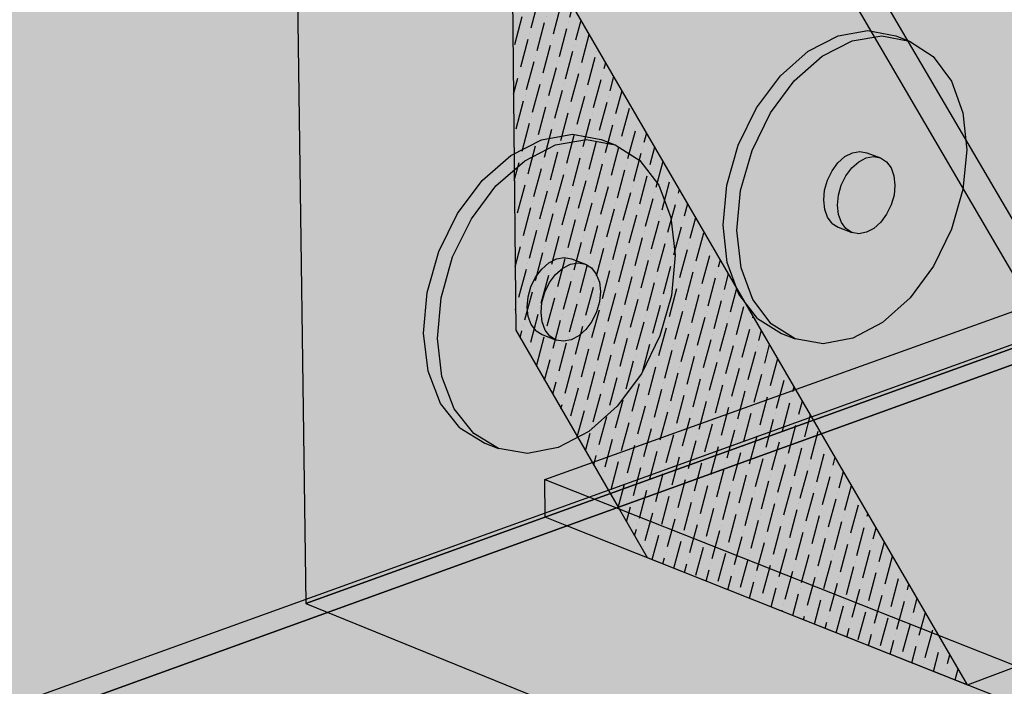
# Model space of a CAD drawing. Units: inches. Extents: x 16 to 412, y -10 to 1202.
# Drawn here: x 374 to 379, y 17 to 21 of the extents above; entities that cross this region are included whole.
import ezdxf

# ---------------------------------------------------------------- set-up
doc = ezdxf.new("R2010")
doc.units = ezdxf.units.IN
doc.header["$MEASUREMENT"] = 0
for name, color, linetype in [('100 STATIC CONTENTS', 7, 'Continuous'), ('106     WITH CANT', 7, 'Continuous'), ('128     WITHOUT CANT', 7, 'Continuous'), ('157          +Coverboard', 7, 'Continuous'), ('160     Lightweight Insulating Concrete', 7, 'Continuous'), ('161          +Base Sheet-Anchor Sheet', 7, 'Continuous'), ('162               +Extend Vertically', 7, 'Continuous'), ('166          +Extend Vertically', 7, 'Continuous'), ('168     Vapor Retarder-Air Barrier', 7, 'Continuous'), ('169          +Extend Vertically', 7, 'Continuous')]:
    doc.layers.add(name, color=color, linetype=linetype)

msp = doc.modelspace()

# ---------------------------------------------------------------- hatches: boundary and pattern name
at = {"layer": '100 STATIC CONTENTS', "true_color": 0xffffff}
h = msp.add_hatch(color=7, dxfattribs=at)
h.dxf.hatch_style = 1
h.paths.add_polyline_path([(395.9721, 36.0761), (384.8271, 33.2483), (384.7615, 33.3331), (384.2969, 34.0865), (384.511, 34.139), (384.2304, 34.5936), (384.2323, 34.594), (384.3288, 40.343), (370.2089, 37.6416), (368.6316, 37.3398), (369.9898, 0.1501), (379.2187, 4.5737), (374.1879, 7.123), (373.9957, 16.9238), (395.3212, 24.6321)])
h.paths.add_polyline_path([(368.6316, 37.3398), (366.7265, 37.8017), (366.7626, 36.9609), (366.9107, 33.512), (366.9156, 33.3972), (367.0602, 30.0306), (367.065, 29.9191), (367.2062, 26.632), (367.2108, 26.5236), (367.3487, 23.3131), (367.3527, 23.2195), (367.4879, 20.0713), (367.4911, 19.9965), (367.4925, 19.9649), (367.6239, 16.9037), (367.6263, 16.847), (367.6284, 16.7998), (367.7568, 13.808), (367.7585, 13.7685), (367.7612, 13.7065), (367.8868, 10.7817), (367.9551, 9.1908), (367.9642, 8.9795), (368.1165, 5.4333), (368.3003, 1.1526), (369.9898, 0.1501)])
h.paths.add_polyline_path([(368.2976, 38.0926), (368.144, 38.0641), (366.7265, 37.8017), (368.6316, 37.3398), (370.2089, 37.6416)])
at = {"layer": '100 STATIC CONTENTS'}
h = msp.add_hatch(color=9, dxfattribs=at)
h.dxf.hatch_style = 1
h.paths.add_polyline_path([(408.6382, 20.9913), (395.6352, 24.7455), (395.3212, 24.6321), (373.9957, 16.9238), (387.3708, 11.3364)])
h.paths.add_polyline_path([(387.3708, 11.3364), (373.9957, 16.9238), (374.1879, 7.123), (379.2187, 4.5737), (387.049, 0.6058)])
h.paths.add_polyline_path([(407.6779, 11.9035), (408.6382, 20.9913), (387.3708, 11.3364), (387.049, 0.6058)])
at = {"layer": '106     WITH CANT'}
h = msp.add_hatch(color=252, dxfattribs=at)
h.dxf.hatch_style = 1
h.paths.add_polyline_path([(380.7869, 22.9258), (380.6874, 23.0937), (380.1074, 22.8756), (379.9962, 22.7656), (380.0468, 22.6803), (378.0809, 22.0282), (380.565, 17.7843), (383.376, 18.836), (383.1652, 18.9137)])
h.paths.add_polyline_path([(383.376, 18.836), (380.565, 17.7843), (391.3838, 13.6021), (408.6797, 21.3833), (408.7004, 21.5798), (393.9077, 14.955)])
h.paths.add_polyline_path([(380.565, 17.7843), (378.0809, 22.0282), (377.9717, 21.9178), (380.4976, 17.5996), (391.3737, 13.3754), (391.3838, 13.6021)])
h.paths.add_polyline_path([(408.3864, 21.064), (408.6589, 21.1872), (408.6797, 21.3833), (391.3838, 13.6021), (391.3737, 13.3754)])
h.paths.add_polyline_path([(408.7004, 21.5798), (408.7212, 21.7765), (393.9196, 15.1782), (393.9077, 14.955)])
h.paths.add_polyline_path([(383.2348, 19.0968), (380.7987, 23.2037), (380.6874, 23.0937), (380.7869, 22.9258), (383.1652, 18.9137), (383.376, 18.836), (393.9077, 14.955), (393.9196, 15.1782)])
h = msp.add_hatch(color=9, dxfattribs=at)
h.dxf.hatch_style = 1
h.paths.add_polyline_path([(377.9717, 21.9178), (376.6515, 21.4791), (379.1918, 17.1093), (380.4976, 17.5996)])
h.paths.add_polyline_path([(376.6515, 21.4791), (376.6747, 19.0848), (377.2451, 18.0983), (377.4072, 17.818), (379.1918, 17.1093)], flags=17)
h = msp.add_hatch(dxfattribs=at)
h.set_pattern_fill('ANSI36', color=256, scale=0.515458, angle=30)
h.set_pattern_definition([(75, (42.940836, 0.25115), (-0.03305324, 0.125590572), [0.161080526, -0.032216105, 0, -0.032216105])])
h.paths.add_polyline_path([(376.6515, 21.4791), (376.6747, 19.0848), (377.2451, 18.0983), (377.4072, 17.818), (379.1918, 17.1093)])
at = {"layer": '128     WITHOUT CANT'}
h = msp.add_hatch(color=252, dxfattribs=at)
h.dxf.hatch_style = 1
h.paths.add_polyline_path([(361.1667, 25.9476), (358.8862, 25.3476), (361.266, 24.407)])
h.paths.add_polyline_path([(358.8862, 25.3476), (358.8993, 25.1678), (359.1754, 25.0582), (361.2778, 24.2233), (361.266, 24.407)])
h.paths.add_polyline_path([(380.8263, 19.7756), (380.8268, 19.8777), (380.0741, 19.6185), (380.073, 19.4144), (376.8366, 18.2525), (390.0827, 13.0168), (408.6797, 21.3833), (408.7004, 21.5798), (393.9077, 14.955)])
h.paths.add_polyline_path([(380.8273, 19.9797), (380.8263, 19.7756), (393.9077, 14.955), (393.9196, 15.1782)], flags=17)
h.paths.add_polyline_path([(376.8366, 18.2525), (376.8385, 18.0438), (376.9604, 17.9954), (390.0736, 12.7879), (390.0827, 13.0168)])
h.paths.add_polyline_path([(408.3864, 21.064), (408.6589, 21.1872), (408.6797, 21.3833), (390.0827, 13.0168), (390.0736, 12.7879)])
h.paths.add_polyline_path([(408.7004, 21.5798), (408.7212, 21.7765), (393.9196, 15.1782), (393.9077, 14.955)])
at = {"layer": '157          +Coverboard'}
h = msp.add_hatch(color=9, dxfattribs=at)
h.dxf.hatch_style = 1
h.paths.add_polyline_path([(408.6382, 20.9913), (395.6352, 24.7455), (395.3212, 24.6321), (373.9957, 16.9238), (387.3708, 11.3364)])
h.paths.add_polyline_path([(361.1895, 25.5933), (356.332, 24.3028), (361.4094, 22.1817)])
h.paths.add_polyline_path([(356.332, 24.3028), (356.3917, 23.5756), (361.4585, 21.42), (361.4094, 22.1817)])
h.paths.add_polyline_path([(408.5557, 20.2105), (408.6382, 20.9913), (387.3708, 11.3364), (387.3429, 10.4081)])
h.paths.add_polyline_path([(373.9957, 16.9238), (374.0123, 16.0793), (387.3429, 10.4081), (387.3708, 11.3364)])
at = {"layer": '160     Lightweight Insulating Concrete', "true_color": 0xf0f0f0}
h = msp.add_hatch(color=7, dxfattribs=at)
h.dxf.hatch_style = 1
h.paths.add_polyline_path([(361.1895, 25.5933), (356.332, 24.3028), (361.4094, 22.1817)])
h.paths.add_polyline_path([(356.332, 24.3028), (356.4389, 22.9997), (356.451, 22.8521), (360.6998, 21.0122), (361.095, 15.1385), (356.9152, 17.1965), (357.0283, 15.8183), (361.9813, 13.3084), (361.4094, 22.1817)])
h.paths.add_polyline_path([(360.6998, 21.0122), (356.451, 22.8521), (356.9152, 17.1965), (361.095, 15.1385)], flags=17)
h.paths.add_polyline_path([(408.6382, 20.9913), (395.6352, 24.7455), (395.3212, 24.6321), (373.9957, 16.9238), (387.3708, 11.3364)])
h.paths.add_polyline_path([(380.4607, 12.4546), (387.3153, 9.4862), (387.3708, 11.3364), (373.9957, 16.9238), (374.1879, 7.123), (374.5189, 6.9553), (387.049, 0.6058), (387.1009, 2.3341), (380.4324, 5.6174)])
h.paths.add_polyline_path([(387.3153, 9.4862), (380.4607, 12.4546), (380.4324, 5.6174), (387.1009, 2.3341)], flags=17)
h.paths.add_polyline_path([(392.2322, 11.7979), (387.3153, 9.4862), (387.1009, 2.3341), (391.9001, 4.8902)], flags=17)
h.paths.add_polyline_path([(407.6779, 11.9035), (407.8336, 13.3765), (405.7846, 12.2852), (406.3922, 18.4555), (408.4737, 19.4341), (408.6382, 20.9913), (387.3708, 11.3364), (387.3153, 9.4862), (392.2322, 11.7979), (391.9001, 4.8902), (387.1009, 2.3341), (387.049, 0.6058)])
h.paths.add_polyline_path([(395.8672, 13.507), (403.465, 17.0792), (402.9067, 10.7524), (395.4554, 6.7838)], flags=16)
h.paths.add_polyline_path([(408.4737, 19.4341), (406.3922, 18.4555), (405.7846, 12.2852), (407.8336, 13.3765)], flags=17)
at = {"layer": '161          +Base Sheet-Anchor Sheet'}
h = msp.add_hatch(color=253, dxfattribs=at)
h.dxf.hatch_style = 1
h.paths.add_polyline_path([(408.6589, 21.1872), (395.7975, 24.8824), (375.5062, 17.5632), (388.742, 12.1861)])
h.paths.add_polyline_path([(361.1781, 25.7703), (357.6199, 24.8296), (361.3361, 23.3199)])
at = {"layer": '162               +Extend Vertically'}
h = msp.add_hatch(color=253, dxfattribs=at)
h.dxf.hatch_style = 1
h.paths.add_polyline_path([(384.2597, 36.227), (384.2394, 36.2345), (384.1139, 36.3465), (384.0185, 36.5083), (383.96, 36.709), (383.9424, 36.9351), (383.9672, 37.1708), (384.0327, 37.3998), (384.1344, 37.6063), (384.2652, 37.776), (384.286, 37.7927), (384.2953, 38.3486), (375.2408, 36.4607), (375.5062, 17.5632), (395.3258, 24.7123), (395.7975, 24.8824), (396.4581, 36.1697), (396.3926, 36.1828), (384.8796, 33.2616), (384.8476, 33.2638), (384.8159, 33.2771), (384.7865, 33.3008), (384.7615, 33.3331), (384.3102, 34.0651), (384.3397, 34.097), (384.511, 34.139), (384.2322, 34.5906)])
h.paths.add_polyline_path([(377.3695, 34.9816), (377.2606, 34.763), (377.1178, 34.5817), (376.9506, 34.45), (376.7701, 34.3769), (376.5886, 34.3676), (376.5072, 34.388), (376.3368, 34.4434), (376.1893, 34.5599), (376.0749, 34.73), (376.0016, 34.9421), (375.9746, 35.1818), (375.9959, 35.4326), (376.0642, 35.677), (376.1748, 35.8981), (376.3198, 36.0805), (376.4893, 36.2118), (376.6714, 36.2829), (376.8536, 36.2892), (376.9355, 36.2701), (377.1053, 36.2115), (377.2511, 36.0923), (377.3631, 35.9208), (377.4341, 35.7089), (377.4593, 35.4709), (377.4373, 35.223)], flags=16)
h.paths.add_polyline_path([(380.1782, 35.6486), (380.1127, 35.8549), (380.0907, 36.0875), (380.1139, 36.3305), (380.1808, 36.567), (380.2867, 36.7806), (380.4243, 36.9564), (380.584, 37.0824), (380.7547, 37.15), (380.9246, 37.1548), (381.0067, 37.1369), (381.1641, 37.0788), (381.2985, 36.9621), (381.4007, 36.795), (381.4641, 36.5889), (381.4845, 36.3579), (381.4607, 36.1175), (381.3944, 35.8839), (381.2899, 35.6726), (381.1544, 35.4979), (380.9967, 35.3714), (380.8275, 35.3019), (380.6582, 35.2943), (380.5766, 35.3135), (380.4185, 35.3685), (380.2826, 35.4827)], flags=16)
h.paths.add_polyline_path([(380.5612, 31.6574), (380.7288, 31.7308), (380.8956, 31.7437), (380.9761, 31.7223), (381.1307, 31.674), (381.2626, 31.5682), (381.3631, 31.4121), (381.4253, 31.2167), (381.4454, 30.9951), (381.4221, 30.7624), (381.3569, 30.5342), (381.2544, 30.3256), (381.1213, 30.1507), (380.9665, 30.0213), (380.8004, 29.9461), (380.6341, 29.9306), (380.554, 29.9532), (380.4789, 29.976), (380.3988, 29.9986), (380.2654, 30.102), (380.1629, 30.2567), (380.0986, 30.4523), (380.077, 30.6753), (380.0998, 30.9105), (380.1654, 31.1415), (380.2694, 31.3523), (380.4045, 31.5283)], flags=16)
h.paths.add_polyline_path([(377.148, 30.6422), (377.291, 30.5345), (377.4009, 30.3748), (377.4704, 30.1742), (377.4952, 29.9464), (377.4735, 29.7066), (377.407, 29.4709), (377.3002, 29.2551), (377.1601, 29.0737), (376.9961, 28.9389), (376.8191, 28.8598), (376.6411, 28.8421), (376.4741, 28.8872), (376.3942, 28.9113), (376.2496, 29.0164), (376.1374, 29.1746), (376.0656, 29.3753), (376.0392, 29.6048), (376.0602, 29.8472), (376.1272, 30.0857), (376.2356, 30.3039), (376.3778, 30.4865), (376.544, 30.621), (376.7226, 30.6983), (376.9012, 30.7132), (376.9816, 30.6904)], flags=16)
h.paths.add_polyline_path([(383.9487, 32.1306), (384.0486, 32.3345), (384.1771, 32.5044), (384.3252, 32.6285), (384.4828, 32.6983), (384.6389, 32.7094), (384.7194, 32.6894), (384.8633, 32.6411), (384.9853, 32.537), (385.0772, 32.3845), (385.133, 32.194), (385.1489, 31.9784), (385.1241, 31.7524), (385.0603, 31.531), (384.9617, 31.3292), (384.835, 31.1604), (384.6887, 31.036), (384.5324, 30.9645), (384.3767, 30.9509), (384.2967, 30.9721), (384.1522, 31.0176), (384.0288, 31.1194), (383.935, 31.2707), (383.8774, 31.4614), (383.8601, 31.6784), (383.8844, 31.9067)], flags=16)
h.paths.add_polyline_path([(380.7038, 26.5082), (380.8676, 26.5286), (381.0194, 26.4894), (381.0985, 26.4649), (381.2281, 26.3691), (381.3268, 26.2235), (381.388, 26.0381), (381.4077, 25.8255), (381.3848, 25.6001), (381.3208, 25.3769), (381.2201, 25.1709), (381.0894, 24.996), (380.9374, 24.8639), (380.7742, 24.7836), (380.6109, 24.7608), (380.4585, 24.7972), (380.3799, 24.8228), (380.2488, 24.9163), (380.1482, 25.0605), (380.085, 25.246), (380.0638, 25.4599), (380.0861, 25.6877), (380.1506, 25.9134), (380.2527, 26.1216), (380.3853, 26.2976), (380.5392, 26.4295)], flags=16)
h.paths.add_polyline_path([(384.2377, 27.5453), (384.3926, 27.6202), (384.546, 27.6383), (384.6251, 27.6153), (384.6876, 27.5987), (384.7666, 27.5757), (384.8866, 27.4812), (384.9771, 27.3384), (385.032, 27.1574), (385.0477, 26.9503), (385.0234, 26.7311), (384.9607, 26.5145), (384.8639, 26.3152), (384.7393, 26.1463), (384.5954, 26.0193), (384.4418, 25.9429), (384.2887, 25.9224), (384.1467, 25.9595), (384.068, 25.9836), (383.9467, 26.0759), (383.8544, 26.2174), (383.7977, 26.3985), (383.7806, 26.6069), (383.8045, 26.8282), (383.8676, 27.0472), (383.9658, 27.2486), (384.092, 27.4186)], flags=16)
h.paths.add_polyline_path([(376.947, 25.3458), (377.1103, 25.3072), (377.1892, 25.2811), (377.3294, 25.1841), (377.4372, 25.0355), (377.5054, 24.8456), (377.5297, 24.6272), (377.5084, 24.3951), (377.4431, 24.1649), (377.3383, 23.952), (377.2008, 23.7706), (377.0399, 23.6329), (376.8663, 23.5484), (376.6916, 23.5229), (376.5278, 23.5585), (376.4494, 23.5858), (376.3076, 23.6803), (376.1977, 23.8275), (376.1272, 24.0174), (376.1014, 24.2372), (376.122, 24.4717), (376.1878, 24.7047), (376.2941, 24.92), (376.4337, 25.1026), (376.5967, 25.2401), (376.7718, 25.3229)], flags=16)
h.paths.add_polyline_path([(387.7237, 32.9173), (387.7867, 33.134), (387.8824, 33.331), (388.0044, 33.4946), (388.1441, 33.6137), (388.2918, 33.6801), (388.4374, 33.6894), (388.5177, 33.6706), (388.6512, 33.6225), (388.7635, 33.5204), (388.8471, 33.3714), (388.8965, 33.186), (388.9085, 32.9766), (388.8824, 32.7574), (388.8199, 32.5431), (388.7254, 32.348), (388.6051, 32.1853), (388.467, 32.066), (388.3204, 31.9981), (388.1752, 31.9864), (388.0953, 32.0062), (387.9613, 32.0518), (387.8477, 32.1518), (387.7623, 32.2996), (387.7112, 32.4852), (387.698, 32.6959)], flags=16)
h.paths.add_polyline_path([(387.7369, 28.3934), (387.8569, 28.5571), (387.9943, 28.6787), (388.1397, 28.7498), (388.283, 28.7658), (388.3619, 28.7442), (388.4933, 28.7042), (388.604, 28.611), (388.6864, 28.4714), (388.7351, 28.2948), (388.7471, 28.0933), (388.7215, 27.8806), (388.6601, 27.6708), (388.5671, 27.478), (388.4488, 27.3153), (388.3129, 27.1935), (388.1686, 27.1209), (388.0256, 27.1027), (387.8937, 27.1404), (387.8152, 27.1629), (387.7033, 27.254), (387.6192, 27.3925), (387.5688, 27.5691), (387.5557, 27.7718), (387.5809, 27.9866), (387.6427, 28.1987)], flags=16)
h.paths.add_polyline_path([(391.2905, 33.6484), (391.3174, 33.8632), (391.3789, 34.0732), (391.4709, 34.2637), (391.5869, 34.4215), (391.7189, 34.536), (391.8577, 34.5991), (391.9938, 34.6069), (392.0738, 34.5893), (392.1978, 34.5414), (392.3014, 34.4411), (392.3776, 34.2957), (392.4213, 34.1151), (392.4298, 33.9115), (392.4026, 33.6987), (392.3415, 33.491), (392.2506, 33.3023), (392.1361, 33.1453), (392.0056, 33.0306), (391.8678, 32.966), (391.732, 32.956), (391.6524, 32.9746), (391.5279, 33.0202), (391.4231, 33.1184), (391.3453, 33.2628), (391.3001, 33.4436)], flags=16)
h.paths.add_polyline_path([(384.3054, 22.7175), (384.4564, 22.7422), (384.5957, 22.7106), (384.6733, 22.6848), (384.7913, 22.5993), (384.8804, 22.4658), (384.9344, 22.2937), (384.95, 22.0946), (384.9262, 21.8819), (384.8646, 21.67), (384.7694, 21.473), (384.6469, 21.3042), (384.5054, 21.1749), (384.3543, 21.094), (384.2037, 21.0671), (384.064, 21.0962), (383.9868, 21.123), (383.8674, 21.2064), (383.7766, 21.3386), (383.7208, 21.5107), (383.7039, 21.711), (383.7273, 21.9257), (383.7894, 22.14), (383.8858, 22.3389), (384.0099, 22.5088), (384.1531, 22.638)], flags=16)
h.paths.add_polyline_path([(380.6796, 21.4717), (380.8406, 21.499), (380.9898, 21.4684), (381.0674, 21.4409), (381.1948, 21.3546), (381.2917, 21.2188), (381.3519, 21.0428), (381.3713, 20.8387), (381.3488, 20.6202), (381.286, 20.4019), (381.1871, 20.1985), (381.0586, 20.0237), (380.9093, 19.8892), (380.749, 19.8041), (380.5885, 19.7745), (380.4388, 19.8025), (380.3616, 19.831), (380.2328, 19.915), (380.1339, 20.0495), (380.0719, 20.2254), (380.051, 20.4308), (380.073, 20.6515), (380.1363, 20.8722), (380.2365, 21.0777), (380.3668, 21.2537), (380.518, 21.3881)], flags=16)
h.paths.add_polyline_path([(391.1802, 29.2777), (391.2707, 29.466), (391.3849, 29.624), (391.5149, 29.7408), (391.6516, 29.8085), (391.7857, 29.8225), (391.8643, 29.8023), (391.9866, 29.762), (392.0888, 29.6703), (392.164, 29.5336), (392.2073, 29.3613), (392.2158, 29.1652), (392.1891, 28.9584), (392.1291, 28.755), (392.0397, 28.5685), (391.9269, 28.4114), (391.7983, 28.2944), (391.6626, 28.2254), (391.5287, 28.2092), (391.4506, 28.2304), (391.3278, 28.2684), (391.2244, 28.3582), (391.1477, 28.4938), (391.1029, 28.6662), (391.0933, 28.8635), (391.1197, 29.0721)], flags=16)
h.paths.add_polyline_path([(387.8496, 23.9089), (387.9927, 23.9845), (388.1338, 24.0067), (388.2633, 23.9742), (388.3407, 23.95), (388.4498, 23.8654), (388.531, 23.7344), (388.5791, 23.5663), (388.591, 23.3723), (388.5659, 23.1657), (388.5056, 22.9602), (388.4142, 22.7697), (388.2976, 22.607), (388.1639, 22.483), (388.0218, 22.4062), (387.881, 22.3819), (387.7511, 22.412), (387.674, 22.4371), (387.5638, 22.5198), (387.4809, 22.6495), (387.4312, 22.8177), (387.4182, 23.0128), (387.4429, 23.2213), (387.5036, 23.429), (387.5963, 23.6213), (387.7143, 23.7851)], flags=16)
h.paths.add_polyline_path([(376.9912, 20.1755), (377.1514, 20.146), (377.2289, 20.1167), (377.3664, 20.0298), (377.4722, 19.8915), (377.5391, 19.7116), (377.5629, 19.5022), (377.542, 19.2775), (377.4779, 19.0525), (377.375, 18.8423), (377.24, 18.661), (377.0821, 18.5208), (376.9117, 18.4312), (376.7404, 18.3986), (376.5796, 18.4253), (376.5026, 18.4557), (376.3635, 18.5402), (376.2556, 18.677), (376.1866, 18.8569), (376.1613, 19.0676), (376.1816, 19.2946), (376.2461, 19.5222), (376.3505, 19.7347), (376.4874, 19.9172), (376.6474, 20.0573), (376.8193, 20.1453)], flags=16)
h.paths.add_polyline_path([(391.1894, 24.9823), (391.3175, 25.1013), (391.4522, 25.1731), (391.5844, 25.1931), (391.7051, 25.1599), (391.7822, 25.1372), (391.883, 25.0535), (391.9573, 24.925), (392.0001, 24.7607), (392.0087, 24.5717), (391.9825, 24.3707), (391.9235, 24.1714), (391.8355, 23.987), (391.7244, 23.8299), (391.5978, 23.7107), (391.4639, 23.6377), (391.332, 23.6157), (391.211, 23.6466), (391.1342, 23.6703), (391.0322, 23.7521), (390.9565, 23.8795), (390.9122, 24.0438), (390.9026, 24.2339), (390.9284, 24.4367), (390.9879, 24.6381), (391.077, 24.8243)], flags=16)
h.paths.add_polyline_path([(394.6603, 34.5419), (394.6881, 34.7505), (394.7484, 34.9541), (394.8368, 35.1385), (394.9474, 35.291), (395.0723, 35.4011), (395.203, 35.4613), (395.3305, 35.4677), (395.41, 35.4512), (395.5255, 35.4035), (395.6212, 35.3052), (395.6907, 35.1631), (395.7294, 34.987), (395.7348, 34.7889), (395.7066, 34.5822), (395.6468, 34.3808), (395.5594, 34.1981), (395.4502, 34.0464), (395.3266, 33.936), (395.1968, 33.8744), (395.0696, 33.8659), (394.9905, 33.8833), (394.8745, 33.9288), (394.7777, 34.0253), (394.7067, 34.1664), (394.6666, 34.3426)], flags=16)
h.paths.add_polyline_path([(394.4425, 30.0914), (394.5017, 30.2909), (394.5888, 30.4732), (394.6977, 30.6258), (394.8209, 30.7382), (394.9498, 30.8027), (395.0755, 30.815), (395.1537, 30.796), (395.2677, 30.7556), (395.3622, 30.6652), (395.4309, 30.5314), (395.4693, 30.3632), (395.4748, 30.1722), (395.4472, 29.9712), (395.3884, 29.7737), (395.3023, 29.593), (395.1947, 29.4412), (395.0729, 29.3286), (394.9449, 29.2629), (394.8194, 29.2486), (394.7416, 29.2685), (394.6271, 29.3068), (394.5315, 29.3953), (394.4614, 29.5281), (394.4217, 29.6964), (394.4152, 29.8885)], flags=16)
h.paths.add_polyline_path([(394.3486, 25.955), (394.4559, 26.1077), (394.5774, 26.2221), (394.7045, 26.2906), (394.8286, 26.3085), (394.9054, 26.2871), (395.0179, 26.2535), (395.1113, 26.1707), (395.1792, 26.0447), (395.2173, 25.884), (395.2229, 25.6997), (395.1959, 25.5041), (395.1381, 25.3105), (395.0533, 25.1318), (394.9473, 24.98), (394.8271, 24.8654), (394.7008, 24.7957), (394.577, 24.7759), (394.464, 24.8075), (394.3876, 24.8297), (394.2931, 24.9107), (394.2238, 25.0358), (394.1844, 25.1965), (394.1779, 25.3818), (394.2046, 25.5791), (394.2629, 25.7747)], flags=16)
at = {"layer": '162               +Extend Vertically', "true_color": 0xffffff}
h = msp.add_hatch(color=7, dxfattribs=at)
h.dxf.hatch_style = 1
h.paths.add_polyline_path([(376.4279, 19.705), (376.5649, 19.8877), (376.7249, 20.0279), (376.8968, 20.116), (377.0687, 20.1462), (377.2289, 20.1167), (377.1514, 20.146), (376.9912, 20.1755), (376.8193, 20.1453), (376.6474, 20.0573), (376.4874, 19.9172), (376.3505, 19.7347), (376.2461, 19.5222), (376.1816, 19.2946), (376.1613, 19.0676), (376.1866, 18.8569), (376.2556, 18.677), (376.3635, 18.5402), (376.5026, 18.4557), (376.5796, 18.4253), (376.4406, 18.5098), (376.3327, 18.6467), (376.2638, 18.8266), (376.2385, 19.0374), (376.2588, 19.2646), (376.3235, 19.4924)])
h.paths.add_polyline_path([(377.5391, 19.7116), (377.4722, 19.8915), (377.3664, 20.0298), (377.2289, 20.1167), (377.0687, 20.1462), (376.8968, 20.116), (376.7249, 20.0279), (376.5649, 19.8877), (376.4279, 19.705), (376.3235, 19.4924), (376.2588, 19.2646), (376.2385, 19.0374), (376.2638, 18.8266), (376.3327, 18.6467), (376.4406, 18.5098), (376.5796, 18.4253), (376.7404, 18.3986), (376.9117, 18.4312), (377.0821, 18.5208), (377.24, 18.661), (377.375, 18.8423), (377.4779, 19.0525), (377.542, 19.2775), (377.5629, 19.5022)])
h.paths.add_polyline_path([(376.8198, 19.4246), (376.8596, 19.4596), (376.9024, 19.4818), (376.9453, 19.4896), (376.9854, 19.4825), (377.0628, 19.4528), (377.0973, 19.4313), (377.124, 19.3968), (377.1409, 19.3518), (377.1469, 19.2993), (377.1418, 19.2429), (377.1257, 19.1863), (377.0998, 19.1335), (377.0658, 19.088), (377.0262, 19.0529), (376.9834, 19.0306), (376.9405, 19.0227), (376.9004, 19.0296), (376.8231, 19.0596), (376.7885, 19.081), (376.7617, 19.1153), (376.7447, 19.1603), (376.7385, 19.2129), (376.7436, 19.2694), (376.7597, 19.3261), (376.7857, 19.379)], flags=16)
h = msp.add_hatch(color=7, dxfattribs=at)
h.dxf.hatch_style = 1
h.paths.add_polyline_path([(376.8631, 19.3492), (376.8972, 19.3948), (376.937, 19.4299), (376.9798, 19.4521), (377.0227, 19.4599), (377.0628, 19.4528), (376.9854, 19.4825), (376.9453, 19.4896), (376.9024, 19.4818), (376.8596, 19.4596), (376.8198, 19.4246), (376.7857, 19.379), (376.7597, 19.3261), (376.7436, 19.2694), (376.7385, 19.2129), (376.7447, 19.1603), (376.7617, 19.1153), (376.7885, 19.081), (376.8231, 19.0596), (376.9004, 19.0296), (376.8658, 19.051), (376.839, 19.0853), (376.822, 19.1303), (376.8158, 19.1829), (376.821, 19.2395), (376.8371, 19.2963)])
h.paths.add_polyline_path([(377.1409, 19.3518), (377.124, 19.3968), (377.0973, 19.4313), (377.0628, 19.4528), (377.0227, 19.4599), (376.9798, 19.4521), (376.937, 19.4299), (376.8972, 19.3948), (376.8631, 19.3492), (376.8371, 19.2963), (376.821, 19.2395), (376.8158, 19.1829), (376.822, 19.1303), (376.839, 19.0853), (376.8658, 19.051), (376.9004, 19.0296), (376.9405, 19.0227), (376.9834, 19.0306), (377.0262, 19.0529), (377.0658, 19.088), (377.0998, 19.1335), (377.1257, 19.1863), (377.1418, 19.2429), (377.1469, 19.2993)])
at = {"layer": '166          +Extend Vertically'}
h = msp.add_hatch(color=253, dxfattribs=at)
h.dxf.hatch_style = 1
h.paths.add_polyline_path([(396.1342, 36.1173), (384.8628, 33.2574), (384.7994, 33.2841), (384.7615, 33.3331), (384.3102, 34.0651), (384.3397, 34.097), (384.511, 34.139), (384.2322, 34.5906), (384.2859, 37.7882), (384.1678, 37.7854), (384.0862, 37.8023), (383.9384, 37.8597), (383.8121, 37.9745), (383.716, 38.1391), (383.6569, 38.3425), (383.639, 38.5707), (383.6637, 38.808), (383.7293, 39.038), (383.8313, 39.2446), (383.9627, 39.4137), (384.1141, 39.5335), (384.3166, 39.612), (384.3278, 40.2808), (370.3714, 37.6033), (371.3492, 5.612), (374.4582, 6.986), (374.1879, 7.123), (373.9957, 16.9238), (395.478, 24.6887)])
h.paths.add_polyline_path([(378.1192, 27.5701), (377.9812, 27.6703), (377.8746, 27.8224), (377.8069, 28.0161), (377.7829, 28.2382), (377.8044, 28.4734), (377.87, 28.7054), (377.9752, 28.9182), (378.1126, 29.0969), (378.2727, 29.2293), (378.4443, 29.3063), (378.6157, 29.3229), (378.6952, 29.2997), (378.775, 29.2783), (378.8545, 29.2551), (378.9909, 29.1524), (379.0954, 28.999), (379.161, 28.8054), (379.1835, 28.5847), (379.1613, 28.352), (379.0962, 28.1227), (378.9925, 27.9122), (378.8571, 27.7347), (378.6991, 27.602), (378.5289, 27.5232), (378.3581, 27.504), (378.1982, 27.5457)], flags=16)
h.paths.add_polyline_path([(372.9813, 26.6071), (372.9142, 26.3664), (372.8038, 26.1448), (372.6573, 25.957), (372.4847, 25.8156), (372.2973, 25.7304), (372.1078, 25.7073), (371.9291, 25.7481), (371.8506, 25.7751), (371.6948, 25.8774), (371.5727, 26.0345), (371.4929, 26.2357), (371.4611, 26.4675), (371.4796, 26.7137), (371.5473, 26.9574), (371.6594, 27.1815), (371.8082, 27.3707), (371.9832, 27.5117), (372.1723, 27.5951), (372.3625, 27.6153), (372.5407, 27.5712), (372.6196, 27.5456), (372.7737, 27.4406), (372.8934, 27.282), (372.9707, 27.0807), (373.0006, 26.8506)], flags=16)
h.paths.add_polyline_path([(378.4716, 20.724), (378.6377, 20.7527), (378.7923, 20.7229), (378.8693, 20.6946), (379.0017, 20.6084), (379.1031, 20.472), (379.1667, 20.2948), (379.1884, 20.0888), (379.167, 19.8681), (379.1038, 19.6473), (379.0032, 19.4412), (378.8718, 19.2638), (378.7185, 19.1269), (378.5535, 19.0398), (378.3878, 19.0087), (378.2328, 19.0358), (378.1561, 19.0652), (378.0223, 19.1491), (377.9189, 19.2841), (377.8533, 19.4612), (377.8301, 19.6684), (377.851, 19.8914), (377.9146, 20.1148), (378.0166, 20.323), (378.1499, 20.5016), (378.3051, 20.6384)], flags=16)
h.paths.add_polyline_path([(383.5735, 22.2429), (383.6974, 22.4123), (383.8404, 22.5411), (383.9926, 22.6205), (384.1435, 22.6453), (384.2827, 22.6139), (384.3599, 22.5881), (384.478, 22.503), (384.5672, 22.3701), (384.6215, 22.1987), (384.6373, 22.0003), (384.6137, 21.7884), (384.5523, 21.5772), (384.4574, 21.3808), (384.3351, 21.2125), (384.1938, 21.0836), (384.0428, 21.0028), (383.8923, 20.9758), (383.7526, 21.0047), (383.6758, 21.0315), (383.5563, 21.1145), (383.4654, 21.2461), (383.4094, 21.4175), (383.3924, 21.6171), (383.4155, 21.831), (383.4773, 22.0446)], flags=16)
h.paths.add_polyline_path([(383.587, 29.443), (383.5295, 29.6297), (383.512, 29.8429), (383.5359, 30.068), (383.5996, 30.2895), (383.6986, 30.4919), (383.8261, 30.6613), (383.9732, 30.786), (384.1297, 30.8575), (384.2849, 30.8711), (384.3644, 30.85), (384.5075, 30.805), (384.629, 30.7048), (384.7205, 30.5563), (384.7762, 30.3697), (384.7923, 30.1579), (384.7679, 29.935), (384.7048, 29.7161), (384.6071, 29.5157), (384.4813, 29.3473), (384.336, 29.2223), (384.1807, 29.1493), (384.026, 29.1332), (383.9469, 29.1554), (383.8032, 29.1977), (383.6804, 29.2958)], flags=16)
h.paths.add_polyline_path([(372.9804, 18.5253), (373.096, 18.3853), (373.1707, 18.202), (373.1995, 17.9879), (373.1807, 17.7575), (373.1156, 17.5262), (373.0086, 17.3095), (372.8669, 17.1219), (372.6999, 16.976), (372.5187, 16.8818), (372.3355, 16.8458), (372.1628, 16.8707), (372.0866, 16.9031), (371.9361, 16.9876), (371.8182, 17.126), (371.7413, 17.3092), (371.7107, 17.5246), (371.7288, 17.7574), (371.7944, 17.9915), (371.9029, 18.2106), (372.0468, 18.3996), (372.216, 18.5454), (372.3989, 18.638), (372.5827, 18.6714), (372.7549, 18.6435), (372.8316, 18.6123)], flags=16)
h.paths.add_polyline_path([(372.255, 35.2465), (372.0611, 35.1718), (371.8649, 35.1634), (371.7839, 35.184), (371.5987, 35.2429), (371.4373, 35.3653), (371.3106, 35.5432), (371.2278, 35.7647), (371.1946, 36.0145), (371.2136, 36.2755), (371.2835, 36.5295), (371.3994, 36.7589), (371.5534, 36.9478), (371.7346, 37.0831), (371.9305, 37.1557), (372.1274, 37.1608), (372.2089, 37.1416), (372.3935, 37.0793), (372.5531, 36.954), (372.6771, 36.7745), (372.7573, 36.5534), (372.7885, 36.3055), (372.7687, 36.0475), (372.6994, 35.7968), (372.5852, 35.57), (372.4337, 35.3824)], flags=16)
h.paths.add_polyline_path([(378.3265, 36.5405), (378.245, 36.5591), (378.08, 36.6173), (377.9375, 36.7359), (377.8274, 36.9069), (377.7574, 37.1189), (377.7326, 37.3574), (377.7548, 37.606), (377.8225, 37.8474), (377.931, 38.0649), (378.0729, 38.2433), (378.2382, 38.3704), (378.4153, 38.4376), (378.5922, 38.4405), (378.6742, 38.4232), (378.8386, 38.3618), (378.9795, 38.2407), (379.0873, 38.0683), (379.155, 37.8566), (379.1782, 37.6198), (379.1553, 37.3739), (379.0882, 37.1355), (378.9812, 36.9204), (378.8415, 36.7431), (378.6784, 36.6155), (378.5028, 36.5463)], flags=16)
h.paths.add_polyline_path([(388.4952, 23.6017), (388.5552, 23.8062), (388.6461, 23.9956), (388.7618, 24.1566), (388.8941, 24.2782), (389.0338, 24.3522), (389.1714, 24.3735), (389.2974, 24.3411), (389.3743, 24.3175), (389.4802, 24.2336), (389.5589, 24.1041), (389.6051, 23.9381), (389.6159, 23.7468), (389.5906, 23.543), (389.531, 23.3406), (389.4412, 23.1531), (389.327, 22.993), (389.1962, 22.8712), (389.0574, 22.796), (388.9202, 22.7726), (388.7937, 22.8028), (388.7172, 22.8273), (388.6101, 22.9093), (388.5299, 23.0376), (388.4821, 23.2037), (388.4703, 23.3961)], flags=16)
h.paths.add_polyline_path([(388.789, 30.9189), (388.7402, 31.0989), (388.7282, 31.3039), (388.754, 31.5198), (388.8157, 31.7316), (388.9092, 31.9247), (389.028, 32.0856), (389.1638, 32.2034), (389.3071, 32.2701), (389.4482, 32.2811), (389.5275, 32.2619), (389.6566, 32.2168), (389.7651, 32.1189), (389.8455, 31.9751), (389.8927, 31.7952), (389.9036, 31.5915), (389.8775, 31.3777), (389.8161, 31.1682), (389.7238, 30.977), (389.6066, 30.8169), (389.4723, 30.6988), (389.3301, 30.6307), (389.1893, 30.6175), (389.1105, 30.6377), (388.9808, 30.6803), (388.8711, 30.7762)], flags=16)
h.paths.add_polyline_path([(372.9561, 10.2604), (373.0306, 10.2244), (373.1746, 10.1534), (373.2864, 10.0301), (373.3585, 9.8629), (373.3862, 9.6634), (373.3679, 9.445), (373.3048, 9.2224), (373.2011, 9.0105), (373.0638, 8.8234), (372.902, 8.6737), (372.7266, 8.5717), (372.5493, 8.5244), (372.3822, 8.5353), (372.2366, 8.6039), (372.1626, 8.641), (372.0487, 8.7628), (371.9744, 8.9297), (371.9451, 9.1303), (371.9627, 9.3508), (372.0263, 9.576), (372.1314, 9.7903), (372.2708, 9.9788), (372.4346, 10.1285), (372.6116, 10.2291), (372.7895, 10.2741)], flags=16)
h.paths.add_polyline_path([(393.1244, 25.0266), (393.1507, 25.2245), (393.209, 25.4208), (393.2953, 25.6019), (393.4036, 25.7553), (393.5264, 25.8705), (393.6552, 25.9397), (393.7812, 25.9581), (393.8576, 25.9364), (393.972, 25.9031), (394.0672, 25.8205), (394.1368, 25.6944), (394.1761, 25.5335), (394.1826, 25.3488), (394.1561, 25.1526), (394.0982, 24.9583), (394.0129, 24.7788), (393.9059, 24.6263), (393.7843, 24.5109), (393.6564, 24.4406), (393.5308, 24.4203), (393.4159, 24.4515), (393.3398, 24.474), (393.2435, 24.5549), (393.1726, 24.6799), (393.1319, 24.8408)], flags=16)
h.paths.add_polyline_path([(393.5461, 32.2685), (393.5047, 32.4424), (393.4974, 32.6397), (393.5246, 32.8471), (393.5845, 33.05), (393.6731, 33.2346), (393.7841, 33.3879), (393.9099, 33.4995), (394.0417, 33.5618), (394.1705, 33.5707), (394.2493, 33.5531), (394.3663, 33.5081), (394.4634, 33.4126), (394.5343, 33.2732), (394.5743, 33.0995), (394.5807, 32.9033), (394.5532, 32.6979), (394.4936, 32.497), (394.4061, 32.3142), (394.2965, 32.1617), (394.172, 32.0498), (394.0411, 31.9861), (393.9126, 31.9752), (393.8342, 31.9937), (393.7167, 32.0364), (393.6184, 32.1301)], flags=16)
at = {"layer": '166          +Extend Vertically', "true_color": 0xffffff}
h = msp.add_hatch(color=7, dxfattribs=at)
h.dxf.hatch_style = 1
h.paths.add_polyline_path([(379.0017, 20.6084), (378.8693, 20.6946), (378.7148, 20.7244), (378.5487, 20.6957), (378.3822, 20.61), (378.2269, 20.473), (378.0936, 20.2942), (377.9916, 20.0859), (377.9279, 19.8624), (377.9069, 19.6393), (377.9301, 19.432), (377.9957, 19.2548), (378.099, 19.1197), (378.2328, 19.0358), (378.3878, 19.0087), (378.5535, 19.0398), (378.7185, 19.1269), (378.8718, 19.2638), (379.0032, 19.4412), (379.1038, 19.6473), (379.167, 19.8681), (379.1884, 20.0888), (379.1667, 20.2948), (379.1031, 20.472)])
h.paths.add_polyline_path([(378.592, 20.0798), (378.6306, 20.0726), (378.7077, 20.0439), (378.7409, 20.0225), (378.7664, 19.9885), (378.7825, 19.9442), (378.788, 19.8926), (378.7827, 19.8371), (378.7668, 19.7816), (378.7415, 19.7299), (378.7085, 19.6853), (378.67, 19.6511), (378.6286, 19.6294), (378.5871, 19.6218), (378.5484, 19.6289), (378.4715, 19.6579), (378.4382, 19.6791), (378.4125, 19.713), (378.3963, 19.7573), (378.3907, 19.809), (378.396, 19.8645), (378.4118, 19.9202), (378.4372, 19.972), (378.4704, 20.0166), (378.509, 20.0508), (378.5505, 20.0724)], flags=16)
h.paths.add_polyline_path([(378.3822, 20.61), (378.5487, 20.6957), (378.7148, 20.7244), (378.8693, 20.6946), (378.7923, 20.7229), (378.6377, 20.7527), (378.4716, 20.724), (378.3051, 20.6384), (378.1499, 20.5016), (378.0166, 20.323), (377.9146, 20.1148), (377.851, 19.8914), (377.8301, 19.6684), (377.8533, 19.4612), (377.9189, 19.2841), (378.0223, 19.1491), (378.1561, 19.0652), (378.2328, 19.0358), (378.099, 19.1197), (377.9957, 19.2548), (377.9301, 19.432), (377.9069, 19.6393), (377.9279, 19.8624), (377.9916, 20.0859), (378.0936, 20.2942), (378.2269, 20.473)])
h = msp.add_hatch(color=7, dxfattribs=at)
h.dxf.hatch_style = 1
h.paths.add_polyline_path([(378.788, 19.8926), (378.7825, 19.9442), (378.7664, 19.9885), (378.7409, 20.0225), (378.7077, 20.0439), (378.669, 20.0511), (378.6275, 20.0436), (378.586, 20.022), (378.5474, 19.9878), (378.5142, 19.9432), (378.4888, 19.8913), (378.473, 19.8356), (378.4676, 19.78), (378.4733, 19.7283), (378.4895, 19.684), (378.5151, 19.6501), (378.5484, 19.6289), (378.5871, 19.6218), (378.6286, 19.6294), (378.67, 19.6511), (378.7085, 19.6853), (378.7415, 19.7299), (378.7668, 19.7816), (378.7827, 19.8371)])
h.paths.add_polyline_path([(378.5474, 19.9878), (378.586, 20.022), (378.6275, 20.0436), (378.669, 20.0511), (378.7077, 20.0439), (378.6306, 20.0726), (378.592, 20.0798), (378.5505, 20.0724), (378.509, 20.0508), (378.4704, 20.0166), (378.4372, 19.972), (378.4118, 19.9202), (378.396, 19.8645), (378.3907, 19.809), (378.3963, 19.7573), (378.4125, 19.713), (378.4382, 19.6791), (378.4715, 19.6579), (378.5484, 19.6289), (378.5151, 19.6501), (378.4895, 19.684), (378.4733, 19.7283), (378.4676, 19.78), (378.473, 19.8356), (378.4888, 19.8913), (378.5142, 19.9432)])
at = {"layer": '168     Vapor Retarder-Air Barrier'}
h = msp.add_hatch(color=252, dxfattribs=at)
h.dxf.hatch_style = 1
h.paths.add_polyline_path([(373.9957, 16.9238), (372.6056, 16.4213), (372.8551, 6.3362), (374.3972, 7.0169), (374.1879, 7.123)])
h.paths.add_polyline_path([(374.3972, 7.0169), (372.8551, 6.3362), (385.6996, -0.3466), (407.6586, 11.7205), (407.4677, 11.7884), (387.049, 0.6058)])
h.paths.add_polyline_path([(372.8551, 6.3362), (372.6056, 16.4213), (372.4533, 16.4864), (372.7132, 6.2148), (377.4657, 3.7335), (385.6942, -0.5626), (385.6996, -0.3466)])
h.paths.add_polyline_path([(407.6393, 11.5378), (407.6586, 11.7205), (385.6996, -0.3466), (385.6942, -0.5626)])
h.paths.add_polyline_path([(395.6352, 24.7455), (395.4837, 24.7893), (395.3269, 24.7327), (372.4533, 16.4864), (372.6056, 16.4213), (373.9957, 16.9238)])
h.paths.add_polyline_path([(361.9813, 13.3084), (357.2392, 15.7114), (355.7641, 15.2283), (362.069, 11.948)])
h.paths.add_polyline_path([(355.7641, 15.2283), (355.7791, 15.056), (362.0808, 11.7659), (362.069, 11.948)])
at = {"layer": '169          +Extend Vertically'}
h = msp.add_hatch(color=252, dxfattribs=at)
h.dxf.hatch_style = 1
h.paths.add_polyline_path([(396.2968, 36.1585), (384.8458, 33.253), (384.7765, 33.3089), (384.3102, 34.0651), (384.3397, 34.097), (384.511, 34.139), (384.2322, 34.5906), (384.3116, 39.3145), (372.0996, 36.8699), (372.8502, 6.5345), (374.1879, 7.123), (373.9957, 16.9238), (395.6352, 24.7455)])
h.paths.add_polyline_path([(384.3116, 39.3145), (384.3126, 39.3793), (371.9367, 36.9088), (372.0996, 36.8699)])
h.paths.add_polyline_path([(374.1879, 7.123), (372.8502, 6.5345), (376.1902, 4.8028), (377.5327, 5.4281)])
h.paths.add_polyline_path([(372.8502, 6.5345), (372.0996, 36.8699), (371.9367, 36.9088), (372.7081, 6.4126), (376.1927, 4.5997), (376.1902, 4.8028)])
h.paths.add_polyline_path([(377.7401, 5.3229), (377.5327, 5.4281), (376.1902, 4.8028), (376.1927, 4.5997)])

# ---------------------------------------------------------------- linework, layer by layer
at = {"layer": '100 STATIC CONTENTS'}
msp.add_line((395.3212, 24.6321), (373.9957, 16.9238), dxfattribs=at)
msp.add_line((395.3212, 24.6321), (373.9957, 16.9238), dxfattribs=at)
at = {"layer": '106     WITH CANT'}
for p, q in [((380.565, 17.7843), (378.0809, 22.0282)), ((380.4976, 17.5996), (377.9717, 21.9178)), ((379.1918, 17.1093), (376.6515, 21.4791)), ((376.6515, 21.4791), (376.6747, 19.0848)), ((376.6747, 19.0848), (377.2451, 18.0983)), ((377.2451, 18.0983), (377.4072, 17.818)), ((377.4072, 17.818), (379.1918, 17.1093)), ((379.1918, 17.1093), (380.4976, 17.5996))]:
    msp.add_line(p, q, dxfattribs=at)
at = {"layer": '128     WITHOUT CANT'}
for p, q in [((376.8366, 18.2525), (380.073, 19.4144)), ((376.8366, 18.2525), (390.0827, 13.0168)), ((376.8385, 18.0438), (376.8366, 18.2525)), ((376.9604, 17.9954), (376.8385, 18.0438)), ((390.0736, 12.7879), (376.9604, 17.9954))]:
    msp.add_line(p, q, dxfattribs=at)
at = {"layer": '157          +Coverboard'}
msp.add_line((395.3212, 24.6321), (373.9957, 16.9238), dxfattribs=at)
at = {"layer": '160     Lightweight Insulating Concrete'}
msp.add_line((395.3212, 24.6321), (373.9957, 16.9238), dxfattribs=at)
at = {"layer": '161          +Base Sheet-Anchor Sheet'}
for q in [(395.7975, 24.8824), (388.742, 12.1861)]:
    msp.add_line((375.5062, 17.5632), q, dxfattribs=at)
at = {"layer": '162               +Extend Vertically'}
for p, q in [((375.2408, 36.4607), (375.5062, 17.5632)), ((395.3258, 24.7123), (375.5062, 17.5632)), ((376.6474, 20.0573), (376.8193, 20.1453)), ((376.6474, 20.0573), (376.8193, 20.1453)), ((376.8193, 20.1453), (376.9912, 20.1755)), ((376.8193, 20.1453), (376.9912, 20.1755)), ((376.8968, 20.116), (377.0687, 20.1462)), ((376.9912, 20.1755), (377.1514, 20.146)), ((376.9912, 20.1755), (377.1514, 20.146)), ((377.0687, 20.1462), (377.2289, 20.1167)), ((377.1514, 20.146), (377.2289, 20.1167)), ((377.1514, 20.146), (377.2289, 20.1167)), ((376.7249, 20.0279), (376.8968, 20.116)), ((377.2289, 20.1167), (377.3664, 20.0298)), ((377.2289, 20.1167), (377.3664, 20.0298)), ((376.4874, 19.9172), (376.6474, 20.0573)), ((376.4874, 19.9172), (376.6474, 20.0573)), ((376.5649, 19.8877), (376.7249, 20.0279)), ((377.3664, 20.0298), (377.4722, 19.8915)), ((377.3664, 20.0298), (377.4722, 19.8915)), ((376.3505, 19.7347), (376.4874, 19.9172)), ((376.3505, 19.7347), (376.4874, 19.9172)), ((376.4279, 19.705), (376.5649, 19.8877)), ((377.4722, 19.8915), (377.5391, 19.7116)), ((377.4722, 19.8915), (377.5391, 19.7116)), ((376.2461, 19.5222), (376.3505, 19.7347)), ((376.2461, 19.5222), (376.3505, 19.7347)), ((376.3235, 19.4924), (376.4279, 19.705)), ((377.5391, 19.7116), (377.5629, 19.5022)), ((377.5391, 19.7116), (377.5629, 19.5022)), ((376.1816, 19.2946), (376.2461, 19.5222)), ((376.1816, 19.2946), (376.2461, 19.5222)), ((376.2588, 19.2646), (376.3235, 19.4924)), ((376.8596, 19.4596), (376.9024, 19.4818)), ((376.9024, 19.4818), (376.9453, 19.4896)), ((376.9453, 19.4896), (376.9854, 19.4825)), ((376.9854, 19.4825), (377.0628, 19.4528)), ((377.5629, 19.5022), (377.542, 19.2775)), ((377.5629, 19.5022), (377.542, 19.2775)), ((376.7857, 19.379), (376.8198, 19.4246)), ((376.8198, 19.4246), (376.8596, 19.4596)), ((376.8972, 19.3948), (376.937, 19.4299)), ((376.937, 19.4299), (376.9798, 19.4521)), ((376.9798, 19.4521), (377.0227, 19.4599)), ((377.0227, 19.4599), (377.0628, 19.4528)), ((377.0628, 19.4528), (377.0973, 19.4313)), ((377.0973, 19.4313), (377.124, 19.3968)), ((376.7597, 19.3261), (376.7857, 19.379)), ((376.8631, 19.3492), (376.8972, 19.3948)), ((377.124, 19.3968), (377.1409, 19.3518)), ((376.7436, 19.2694), (376.7597, 19.3261)), ((376.8371, 19.2963), (376.8631, 19.3492)), ((377.1409, 19.3518), (377.1469, 19.2993)), ((376.1613, 19.0676), (376.1816, 19.2946)), ((376.1613, 19.0676), (376.1816, 19.2946)), ((376.2385, 19.0374), (376.2588, 19.2646)), ((376.7385, 19.2129), (376.7436, 19.2694)), ((376.821, 19.2395), (376.8371, 19.2963)), ((377.1469, 19.2993), (377.1418, 19.2429)), ((377.542, 19.2775), (377.4779, 19.0525)), ((377.542, 19.2775), (377.4779, 19.0525)), ((376.7447, 19.1603), (376.7385, 19.2129)), ((376.8158, 19.1829), (376.821, 19.2395)), ((377.1418, 19.2429), (377.1257, 19.1863)), ((376.7617, 19.1153), (376.7447, 19.1603)), ((376.822, 19.1303), (376.8158, 19.1829)), ((377.1257, 19.1863), (377.0998, 19.1335)), ((376.7885, 19.081), (376.7617, 19.1153)), ((376.839, 19.0853), (376.822, 19.1303)), ((377.0998, 19.1335), (377.0658, 19.088)), ((376.1866, 18.8569), (376.1613, 19.0676)), ((376.1866, 18.8569), (376.1613, 19.0676)), ((376.2638, 18.8266), (376.2385, 19.0374)), ((376.7885, 19.081), (376.8231, 19.0596)), ((376.8231, 19.0596), (376.9004, 19.0296)), ((376.8658, 19.051), (376.839, 19.0853)), ((376.9004, 19.0296), (376.8658, 19.051)), ((377.0262, 19.0529), (376.9834, 19.0306)), ((377.0658, 19.088), (377.0262, 19.0529)), ((377.4779, 19.0525), (377.375, 18.8423)), ((377.4779, 19.0525), (377.375, 18.8423)), ((376.9405, 19.0227), (376.9004, 19.0296)), ((376.9834, 19.0306), (376.9405, 19.0227)), ((376.2556, 18.677), (376.1866, 18.8569)), ((376.2556, 18.677), (376.1866, 18.8569)), ((376.3327, 18.6467), (376.2638, 18.8266)), ((377.375, 18.8423), (377.24, 18.661)), ((377.375, 18.8423), (377.24, 18.661)), ((376.3635, 18.5402), (376.2556, 18.677)), ((376.3635, 18.5402), (376.2556, 18.677)), ((377.24, 18.661), (377.0821, 18.5208)), ((377.24, 18.661), (377.0821, 18.5208)), ((376.4406, 18.5098), (376.3327, 18.6467)), ((376.3635, 18.5402), (376.5026, 18.4557)), ((376.3635, 18.5402), (376.5026, 18.4557)), ((376.5796, 18.4253), (376.4406, 18.5098)), ((377.0821, 18.5208), (376.9117, 18.4312)), ((377.0821, 18.5208), (376.9117, 18.4312)), ((376.5026, 18.4557), (376.5796, 18.4253)), ((376.5026, 18.4557), (376.5796, 18.4253)), ((376.7404, 18.3986), (376.5796, 18.4253)), ((376.7404, 18.3986), (376.5796, 18.4253)), ((376.9117, 18.4312), (376.7404, 18.3986)), ((376.9117, 18.4312), (376.7404, 18.3986))]:
    msp.add_line(p, q, dxfattribs=at)
at = {"layer": '166          +Extend Vertically'}
for p, q in [((395.478, 24.6887), (373.9957, 16.9238)), ((378.4716, 20.724), (378.6377, 20.7527)), ((378.4716, 20.724), (378.6377, 20.7527)), ((378.6377, 20.7527), (378.7923, 20.7229)), ((378.6377, 20.7527), (378.7923, 20.7229)), ((378.3051, 20.6384), (378.4716, 20.724)), ((378.3051, 20.6384), (378.4716, 20.724)), ((378.3822, 20.61), (378.5487, 20.6957)), ((378.5487, 20.6957), (378.7148, 20.7244)), ((378.7148, 20.7244), (378.8693, 20.6946)), ((378.7923, 20.7229), (378.8693, 20.6946)), ((378.7923, 20.7229), (378.8693, 20.6946)), ((378.8693, 20.6946), (379.0017, 20.6084)), ((378.8693, 20.6946), (379.0017, 20.6084)), ((378.1499, 20.5016), (378.3051, 20.6384)), ((378.1499, 20.5016), (378.3051, 20.6384)), ((378.2269, 20.473), (378.3822, 20.61)), ((379.0017, 20.6084), (379.1031, 20.472)), ((379.0017, 20.6084), (379.1031, 20.472)), ((378.0166, 20.323), (378.1499, 20.5016)), ((378.0166, 20.323), (378.1499, 20.5016)), ((378.0936, 20.2942), (378.2269, 20.473)), ((379.1031, 20.472), (379.1667, 20.2948)), ((379.1031, 20.472), (379.1667, 20.2948)), ((377.9146, 20.1148), (378.0166, 20.323)), ((377.9146, 20.1148), (378.0166, 20.323)), ((377.9916, 20.0859), (378.0936, 20.2942)), ((379.1667, 20.2948), (379.1884, 20.0888)), ((379.1667, 20.2948), (379.1884, 20.0888)), ((377.851, 19.8914), (377.9146, 20.1148)), ((377.851, 19.8914), (377.9146, 20.1148)), ((377.9279, 19.8624), (377.9916, 20.0859)), ((378.5505, 20.0724), (378.592, 20.0798)), ((378.592, 20.0798), (378.6306, 20.0726)), ((379.1884, 20.0888), (379.167, 19.8681)), ((379.1884, 20.0888), (379.167, 19.8681)), ((378.4704, 20.0166), (378.509, 20.0508)), ((378.509, 20.0508), (378.5505, 20.0724)), ((378.586, 20.022), (378.6275, 20.0436)), ((378.6275, 20.0436), (378.669, 20.0511)), ((378.6306, 20.0726), (378.7077, 20.0439)), ((378.669, 20.0511), (378.7077, 20.0439)), ((378.7077, 20.0439), (378.7409, 20.0225)), ((378.4118, 19.9202), (378.4372, 19.972)), ((378.4372, 19.972), (378.4704, 20.0166)), ((378.5142, 19.9432), (378.5474, 19.9878)), ((378.5474, 19.9878), (378.586, 20.022)), ((378.7409, 20.0225), (378.7664, 19.9885)), ((378.7664, 19.9885), (378.7825, 19.9442)), ((378.396, 19.8645), (378.4118, 19.9202)), ((378.4888, 19.8913), (378.5142, 19.9432)), ((378.7825, 19.9442), (378.788, 19.8926)), ((377.8301, 19.6684), (377.851, 19.8914)), ((377.8301, 19.6684), (377.851, 19.8914)), ((377.9069, 19.6393), (377.9279, 19.8624)), ((378.3907, 19.809), (378.396, 19.8645)), ((378.473, 19.8356), (378.4888, 19.8913)), ((378.788, 19.8926), (378.7827, 19.8371)), ((379.167, 19.8681), (379.1038, 19.6473)), ((379.167, 19.8681), (379.1038, 19.6473)), ((378.3963, 19.7573), (378.3907, 19.809)), ((378.4676, 19.78), (378.473, 19.8356)), ((378.7827, 19.8371), (378.7668, 19.7816)), ((378.4125, 19.713), (378.3963, 19.7573)), ((378.4733, 19.7283), (378.4676, 19.78)), ((378.7668, 19.7816), (378.7415, 19.7299)), ((378.4382, 19.6791), (378.4125, 19.713)), ((378.4895, 19.684), (378.4733, 19.7283)), ((378.7415, 19.7299), (378.7085, 19.6853)), ((377.8533, 19.4612), (377.8301, 19.6684)), ((377.8533, 19.4612), (377.8301, 19.6684)), ((378.4382, 19.6791), (378.4715, 19.6579)), ((378.4715, 19.6579), (378.5484, 19.6289)), ((378.5151, 19.6501), (378.4895, 19.684)), ((378.5484, 19.6289), (378.5151, 19.6501)), ((378.67, 19.6511), (378.6286, 19.6294)), ((378.7085, 19.6853), (378.67, 19.6511)), ((379.1038, 19.6473), (379.0032, 19.4412)), ((379.1038, 19.6473), (379.0032, 19.4412)), ((377.9301, 19.432), (377.9069, 19.6393)), ((378.5871, 19.6218), (378.5484, 19.6289)), ((378.6286, 19.6294), (378.5871, 19.6218)), ((377.9189, 19.2841), (377.8533, 19.4612)), ((377.9189, 19.2841), (377.8533, 19.4612)), ((377.9957, 19.2548), (377.9301, 19.432)), ((379.0032, 19.4412), (378.8718, 19.2638)), ((379.0032, 19.4412), (378.8718, 19.2638)), ((378.0223, 19.1491), (377.9189, 19.2841)), ((378.0223, 19.1491), (377.9189, 19.2841)), ((378.8718, 19.2638), (378.7185, 19.1269)), ((378.8718, 19.2638), (378.7185, 19.1269)), ((378.099, 19.1197), (377.9957, 19.2548)), ((378.0223, 19.1491), (378.1561, 19.0652)), ((378.0223, 19.1491), (378.1561, 19.0652)), ((378.2328, 19.0358), (378.099, 19.1197)), ((378.7185, 19.1269), (378.5535, 19.0398)), ((378.7185, 19.1269), (378.5535, 19.0398)), ((378.1561, 19.0652), (378.2328, 19.0358)), ((378.1561, 19.0652), (378.2328, 19.0358)), ((378.5535, 19.0398), (378.3878, 19.0087)), ((378.5535, 19.0398), (378.3878, 19.0087)), ((378.3878, 19.0087), (378.2328, 19.0358)), ((378.3878, 19.0087), (378.2328, 19.0358))]:
    msp.add_line(p, q, dxfattribs=at)
at = {"layer": '168     Vapor Retarder-Air Barrier'}
for p, q in [((395.6352, 24.7455), (373.9957, 16.9238)), ((372.4533, 16.4864), (395.3269, 24.7327))]:
    msp.add_line(p, q, dxfattribs=at)
at = {"layer": '169          +Extend Vertically'}
msp.add_line((373.9957, 16.9238), (395.6352, 24.7455), dxfattribs=at)

doc.saveas('drawing.dxf')
